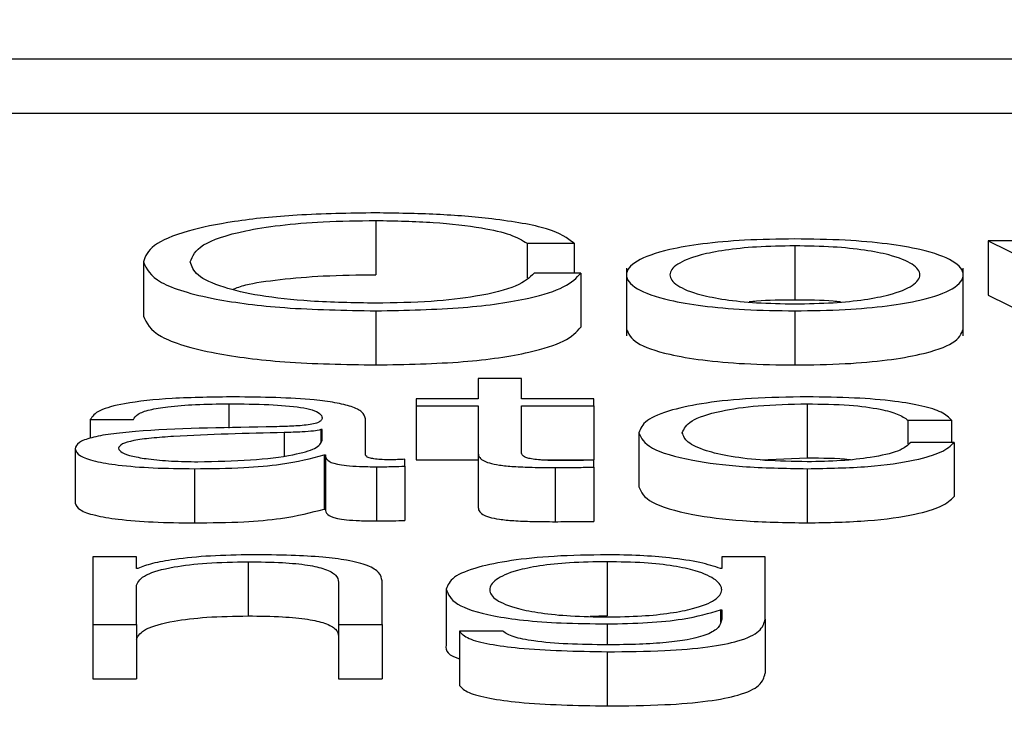
# Paper-space layout 'SHEET 2' of a CAD drawing. Units: inches. Extents: x 0.1 to 10.8, y 0.2 to 8.4.
# Drawn here: x 3.4 to 3.4, y 6.5 to 6.5 of the extents above; entities that cross this region are included whole.
import ezdxf

# ---------------------------------------------------------------- set-up
doc = ezdxf.new("R2010")
doc.units = ezdxf.units.IN
doc.header["$MEASUREMENT"] = 0
doc.layers.add('FORMAT', color=7, linetype='Continuous')
doc.styles.add('SLDTEXTSTYLE0', font='TXT', dxfattribs={"width": 0.605})
doc.dimstyles.new('SLDDIMSTYLE6', dxfattribs={"dimtxt": 0.091003, "dimasz": 0.080892, "dimexe": 0, "dimexo": 0.0625, "dimgap": 0.022751, "dimtad": 0, "dimtih": 1, "dimtoh": 1, "dimdec": 6, "dimlfac": 40.71, "dimrnd": 1e-09, "dimzin": 12, "dimdsep": 46, "dimtxsty": 'SLDTEXTSTYLE0', "dimsah": 1, "dimcen": 0.09, "dimadec": 0, "dimazin": 3, "dimtfac": 1, "dimtdec": 0, "dimtofl": 0, "dimtmove": 0, "dimatfit": 3, "dimfxl": 0, "dimfrac": 2, "dimtolj": 1, "dimtzin": 12, "dimarcsym": 0})

# ---------------------------------------------------------------- blocks, each defined once
blk = doc.blocks.new('_D_11')
at = {"layer": 'FORMAT'}
for p, q in [((1.4012992, 7.1854292), (1.6512992, 7.1854292)), ((1.6512992, 7.1854292), (1.6512992, 6.3547649)), ((3.8988131, 6.3547649), (1.5512992, 6.3547649)), ((1.6512992, 6.3547649), (1.6512992, 5.8172344)), ((2.6727082, 5.8172344), (1.5512992, 5.8172344))]:
    blk.add_line(p, q, dxfattribs=at)
for points in [[(1.6512992, 6.3547649), (1.6388543, 6.273873), (1.6637441, 6.273873)], [(1.6512992, 5.8172344), (1.6637441, 5.8981264), (1.6388543, 5.8981264)]]:
    blk.add_solid(points, dxfattribs=at)
at = {"layer": 'FORMAT', "char_height": 0.09375, "attachment_point": 1, "style": 'SLDTEXTSTYLE0'}
for s, insert in [('21 7/8"', (0.9172714, 7.4460362)), ('CLEAR', (0.9047714, 7.3062793)), ('OPENING', (0.8249103, 7.1665223)), ('WIDTH', (0.9082436, 7.0267654))]:
    blk.add_mtext(s, dxfattribs=dict(at, insert=insert))

psp = doc.layouts.new('SHEET 2')

# ---------------------------------------------------------------- linework, layer by layer
at = {"color": 7, "linetype": 'Continuous', "lineweight": 25}
for p, q in [((3.40937607, 6.5342507), (3.57671825, 6.5342507)), ((3.40937607, 6.53400958), (3.57671825, 6.53400958)), ((3.43532472, 6.53353098), (3.43532472, 6.53328985)), ((3.43599739, 6.53342964), (3.43620596, 6.53342964)), ((3.43599739, 6.53342964), (3.43599739, 6.53327572)), ((3.43620596, 6.53342964), (3.43620596, 6.53329722)), ((3.43718848, 6.53341791), (3.43718848, 6.53317679)), ((3.43826345, 6.53344013), (3.43804855, 6.53344013)), ((3.43804855, 6.53344013), (3.43865926, 6.53313788)), ((3.43804855, 6.53344013), (3.43804855, 6.533199)), ((3.43429023, 6.53334703), (3.43429023, 6.5331059)), ((3.43643951, 6.53331916), (3.43643951, 6.53301775)), ((3.43793761, 6.53301775), (3.43793761, 6.53331916)), ((3.43623661, 6.53329722), (3.43602821, 6.53329722)), ((3.43623661, 6.53329722), (3.43623661, 6.53305609)), ((3.43804855, 6.533199), (3.43865926, 6.53289675)), ((3.43532472, 6.53312907), (3.43532472, 6.53288795)), ((3.43718848, 6.53312907), (3.43718848, 6.53288795)), ((3.4357795, 6.5328279), (3.4357795, 6.53273709)), ((3.43597224, 6.5328279), (3.4357795, 6.5328279)), ((3.43597224, 6.53273709), (3.43597224, 6.5328279)), ((3.43550313, 6.53273709), (3.43550313, 6.5327061)), ((3.4357795, 6.53273709), (3.43550313, 6.53273709)), ((3.43550313, 6.5327061), (3.4357795, 6.5327061)), ((3.43550313, 6.5327061), (3.43550313, 6.53246497)), ((3.4357795, 6.5327061), (3.4357795, 6.5324992)), ((3.43629458, 6.53273709), (3.43597224, 6.53273709)), ((3.43597224, 6.5327061), (3.43629458, 6.5327061)), ((3.43597224, 6.53250213), (3.43597224, 6.5327061)), ((3.43629458, 6.5327061), (3.43629458, 6.53273709)), ((3.43629458, 6.5327061), (3.43629458, 6.53246497)), ((3.43724345, 6.53271487), (3.43724345, 6.53247374)), ((3.43405384, 6.53264459), (3.43424658, 6.53264459)), ((3.43405384, 6.53264459), (3.43405384, 6.53256158)), ((3.43527824, 6.53248808), (3.43527824, 6.53264866)), ((3.43769173, 6.53264224), (3.43788513, 6.53264224)), ((3.43769173, 6.53264224), (3.43769173, 6.53253504)), ((3.43788513, 6.53264224), (3.43788513, 6.53254316)), ((3.4350855, 6.53260006), (3.43507951, 6.53260006)), ((3.43507951, 6.53260006), (3.43507951, 6.53254565)), ((3.4350855, 6.53255194), (3.4350855, 6.53260006)), ((3.43649465, 6.53258592), (3.43649465, 6.53234479)), ((3.43789746, 6.53254316), (3.43770406, 6.53254316)), ((3.43789746, 6.53254316), (3.43789746, 6.53230204)), ((3.43398637, 6.53251446), (3.43398637, 6.53227333)), ((3.4350945, 6.53248751), (3.4350945, 6.53224638)), ((3.4350945, 6.53248751), (3.4351005, 6.53248751)), ((3.4351005, 6.53248751), (3.4351005, 6.53224638)), ((3.4357795, 6.5324992), (3.4357795, 6.53225808)), ((3.43545332, 6.53243719), (3.43545332, 6.53246815)), ((3.43545332, 6.53243719), (3.43545332, 6.53219606)), ((3.43550313, 6.53246497), (3.4357795, 6.53246497)), ((3.43606105, 6.53246497), (3.43629458, 6.53246497)), ((3.43629458, 6.53243248), (3.43629458, 6.53246405)), ((3.43703626, 6.5324655), (3.43724345, 6.53247374)), ((3.43451712, 6.53242603), (3.43451712, 6.5321849)), ((3.43532739, 6.53243484), (3.43532739, 6.53219371)), ((3.43612266, 6.53243131), (3.43612266, 6.53219018)), ((3.43629458, 6.53243248), (3.43629458, 6.53219136)), ((3.43724345, 6.53242603), (3.43724345, 6.5321849)), ((3.4350945, 6.53224638), (3.4351005, 6.53224638)), ((3.43406584, 6.53203402), (3.43406584, 6.53173176)), ((3.43425891, 6.53203402), (3.43406584, 6.53203402)), ((3.43425891, 6.53198195), (3.43425891, 6.53203402)), ((3.43475666, 6.53201183), (3.43475666, 6.5317707)), ((3.43635338, 6.53201183), (3.43635338, 6.5317707)), ((3.43686297, 6.53203402), (3.43686297, 6.53198189)), ((3.43705621, 6.53203402), (3.43686297, 6.53203402)), ((3.43705621, 6.53175633), (3.43705621, 6.53203402)), ((3.43426507, 6.53198195), (3.43425891, 6.53198195)), ((3.43686297, 6.53198189), (3.43685697, 6.53198189)), ((3.43515897, 6.53192044), (3.43515897, 6.53173176)), ((3.43535204, 6.53173176), (3.43535204, 6.53192629)), ((3.43425891, 6.53173176), (3.43425891, 6.53190811)), ((3.4356379, 6.5318905), (3.4356379, 6.53164938)), ((3.43685697, 6.53179734), (3.43686297, 6.53179734)), ((3.43685697, 6.53179734), (3.43685697, 6.53174247)), ((3.43686297, 6.53179734), (3.43686297, 6.53175633)), ((3.43635338, 6.5317707), (3.43627758, 6.53176846)), ((3.43705621, 6.53175633), (3.43705621, 6.53151521)), ((3.43406584, 6.53173176), (3.43425891, 6.53173176)), ((3.43406584, 6.53173176), (3.43406584, 6.53149064)), ((3.43425891, 6.53173176), (3.43425891, 6.53149064)), ((3.43515897, 6.53173176), (3.43535204, 6.53173176)), ((3.43515897, 6.53173176), (3.43515897, 6.53149064)), ((3.43535204, 6.53173176), (3.43535204, 6.53149064)), ((3.43588928, 6.53170249), (3.43569621, 6.53170249)), ((3.43569621, 6.53170249), (3.43569621, 6.53146136)), ((3.43635338, 6.5316111), (3.43635338, 6.53136998)), ((3.43406584, 6.53149064), (3.43425891, 6.53149064)), ((3.43515897, 6.53149064), (3.43535204, 6.53149064))]:
    psp.add_line(p, q, dxfattribs=at)
at = {"color": 8, "linetype": 'Continuous', "lineweight": 25}
for p, q in [((3.43467071, 6.53271487), (3.43467071, 6.53260597)), ((3.43491642, 6.53258652), (3.43491642, 6.53248363)), ((3.43635338, 6.53173529), (3.43635338, 6.53164206))]:
    psp.add_line(p, q, dxfattribs=at)
at = {"color": 7, "linetype": 'Continuous', "lineweight": 25}
for points, knots in [([(3.43532472, 6.53356492), (3.43520571, 6.53356315), (3.43498098, 6.53355982), (3.43468726, 6.53352942), (3.43446379, 6.53348237), (3.43431688, 6.53341957), (3.43429926, 6.5333716), (3.43429023, 6.53334703)], [0, 0, 0, 0, 0.2055633, 0.3881927, 0.564327, 0.7768123, 1, 1, 1, 1]), ([(3.43449862, 6.53334703), (3.434509, 6.53337241), (3.43452931, 6.53342207), (3.43469236, 6.53347887), (3.43489578, 6.53351137), (3.43509656, 6.53352814), (3.43524574, 6.53352999), (3.43532472, 6.53353098)], [0, 0, 0, 0, 0.2795013, 0.5469436, 0.6866438, 0.8340959, 1, 1, 1, 1]), ([(3.43620596, 6.53342964), (3.43617609, 6.53345218), (3.43611817, 6.53349588), (3.43586695, 6.5335384), (3.43559629, 6.53356101), (3.43541572, 6.53356361), (3.43532472, 6.53356492)], [0, 0, 0, 0, 0.2901304, 0.562583, 0.7795722, 1, 1, 1, 1]), ([(3.43532472, 6.53353098), (3.43541174, 6.5335294), (3.43558282, 6.53352631), (3.43579081, 6.53350177), (3.43593538, 6.53346843), (3.43597624, 6.53344287), (3.43599739, 6.53342964)], [0, 0, 0, 0, 0.2799995, 0.5504427, 0.7672451, 1, 1, 1, 1]), ([(3.43718848, 6.5334489), (3.43711279, 6.53344788), (3.43696854, 6.53344592), (3.43677486, 6.53342854), (3.43659844, 6.53339808), (3.4364684, 6.53335008), (3.43642453, 6.53328901), (3.4364684, 6.53322793), (3.43659842, 6.53317991), (3.43677486, 6.53314944), (3.43696854, 6.53313205), (3.43711279, 6.5331301), (3.43718848, 6.53312907)], [0, 0, 0, 0, 0.0898456, 0.1712227, 0.2497363, 0.3702053, 0.49994, 0.6297504, 0.750254, 0.8287754, 0.9101543, 1, 1, 1, 1]), ([(3.43718848, 6.53312907), (3.43726421, 6.5331301), (3.43740852, 6.53313205), (3.43760227, 6.53314944), (3.43777874, 6.53317991), (3.43790874, 6.53322793), (3.43795258, 6.53328901), (3.43790873, 6.53335008), (3.43777872, 6.53339808), (3.43760227, 6.53342854), (3.43740852, 6.53344592), (3.43726421, 6.53344788), (3.43718848, 6.5334489)], [0, 0, 0, 0, 0.089883, 0.1712728, 0.2497877, 0.3702698, 0.50006, 0.6297745, 0.750222, 0.828729, 0.9101171, 1, 1, 1, 1]), ([(3.43718848, 6.53341791), (3.43713071, 6.533417), (3.43702019, 6.53341527), (3.43687469, 6.53340009), (3.43674587, 6.53337446), (3.4366544, 6.53333628), (3.43662169, 6.53328901), (3.43665439, 6.53324173), (3.43674585, 6.53320353), (3.43687469, 6.53317789), (3.43702018, 6.53316271), (3.43713071, 6.53316097), (3.43718848, 6.53316006)], [0, 0, 0, 0, 0.0883148, 0.1689562, 0.248375, 0.371476, 0.4999215, 0.6284648, 0.7516115, 0.8310411, 0.9116851, 1, 1, 1, 1]), ([(3.43718848, 6.53316006), (3.43724629, 6.53316097), (3.43735689, 6.53316271), (3.43750249, 6.53317789), (3.43763139, 6.53320353), (3.4377229, 6.53324173), (3.43775559, 6.53328901), (3.43772289, 6.53333628), (3.43763138, 6.53337446), (3.43750248, 6.53340009), (3.43735688, 6.53341527), (3.43724629, 6.533417), (3.43718848, 6.53341791)], [0, 0, 0, 0, 0.0883609, 0.1690245, 0.2484518, 0.3715714, 0.5000785, 0.6284877, 0.7515617, 0.8309782, 0.9116393, 1, 1, 1, 1]), ([(3.43429023, 6.53334703), (3.43430444, 6.53331589), (3.43433207, 6.53325538), (3.43457049, 6.53318168), (3.4349239, 6.53313607), (3.43518579, 6.5331315), (3.43532472, 6.53312907)], [0, 0, 0, 0, 0.2823315, 0.5486577, 0.7605642, 1, 1, 1, 1]), ([(3.43532472, 6.53316299), (3.43522578, 6.53316454), (3.43503982, 6.53316745), (3.43480135, 6.5331944), (3.43462765, 6.53323509), (3.43451837, 6.53328758), (3.43450528, 6.533327), (3.43449862, 6.53334703)], [0, 0, 0, 0, 0.2068972, 0.3888588, 0.5654336, 0.7792639, 1, 1, 1, 1]), ([(3.43468803, 6.53322469), (3.43470526, 6.53323143), (3.43475181, 6.53324964), (3.4348987, 6.53326989), (3.43509571, 6.53328711), (3.43524544, 6.5332889), (3.43532472, 6.53328985)], [0, 0, 0, 0, 0.153335, 0.4144046, 0.6899609, 1, 1, 1, 1]), ([(3.43602821, 6.53329722), (3.43600821, 6.53327728), (3.43596948, 6.53323868), (3.43579577, 6.53319427), (3.43556995, 6.53316737), (3.4354085, 6.53316449), (3.43532472, 6.53316299)], [0, 0, 0, 0, 0.289212, 0.5600512, 0.7716809, 1, 1, 1, 1]), ([(3.43532472, 6.53312907), (3.4354583, 6.53313164), (3.43571531, 6.53313657), (3.43600806, 6.53318012), (3.43618032, 6.53323601), (3.4362172, 6.53327612), (3.43623661, 6.53329722)], [0, 0, 0, 0, 0.2832797, 0.545009, 0.7605748, 1, 1, 1, 1]), ([(3.43718848, 6.53317679), (3.4371293, 6.53317651), (3.43705745, 6.53317617), (3.43699647, 6.53316959), (3.43698571, 6.53316843)], [0, 0, 0, 0, 0.8235855, 1, 1, 1, 1]), ([(3.43739141, 6.53316843), (3.43738064, 6.53316959), (3.4373196, 6.53317617), (3.4372477, 6.53317651), (3.43718848, 6.53317679)], [0, 0, 0, 0, 0.17637442, 1, 1, 1, 1]), ([(3.43429023, 6.5331059), (3.43430444, 6.53307477), (3.43433207, 6.53301426), (3.43457049, 6.53294055), (3.4349239, 6.53289494), (3.43518579, 6.53289037), (3.43532472, 6.53288795)], [0, 0, 0, 0, 0.2823315, 0.5486577, 0.7605642, 1, 1, 1, 1]), ([(3.43532472, 6.53288795), (3.4354583, 6.53289051), (3.43571531, 6.53289545), (3.43600806, 6.53293899), (3.43618032, 6.53299488), (3.4362172, 6.53303499), (3.43623661, 6.53305609)], [0, 0, 0, 0, 0.2832797, 0.545009, 0.7605748, 1, 1, 1, 1]), ([(3.43643951, 6.53304789), (3.43644809, 6.53302703), (3.43646464, 6.5329868), (3.43659902, 6.53293878), (3.43677472, 6.53290832), (3.43696858, 6.53289093), (3.4371128, 6.53288897), (3.43718848, 6.53288795)], [0, 0, 0, 0, 0.2595897, 0.500568, 0.6575918, 0.8203302, 1, 1, 1, 1]), ([(3.43718848, 6.53288795), (3.4372642, 6.53288897), (3.43740848, 6.53289093), (3.43760241, 6.53290831), (3.43777814, 6.53293878), (3.43791249, 6.5329868), (3.43792903, 6.53302703), (3.43793761, 6.53304789)], [0, 0, 0, 0, 0.1797444, 0.3425046, 0.4995155, 0.7404507, 1, 1, 1, 1]), ([(3.43469519, 6.53274586), (3.43460121, 6.53274479), (3.43442567, 6.5327428), (3.4342081, 6.53272029), (3.43408012, 6.53268482), (3.43406302, 6.53265864), (3.43405384, 6.53264459)], [0, 0, 0, 0, 0.30027988, 0.56086491, 0.76440119, 1, 1, 1, 1]), ([(3.43527824, 6.53264866), (3.43527558, 6.53265885), (3.43527072, 6.53267745), (3.43522205, 6.53270221), (3.43514711, 6.53272054), (3.43498206, 6.53274234), (3.4348194, 6.53274434), (3.43469519, 6.53274586)], [0, 0, 0, 0, 0.18086775, 0.3303468, 0.46262017, 0.58963467, 1, 1, 1, 1]), ([(3.43724345, 6.53274586), (3.43715922, 6.53274459), (3.43699897, 6.53274216), (3.43678814, 6.53272041), (3.43662435, 6.53268635), (3.43651451, 6.53264003), (3.43650142, 6.53260436), (3.43649465, 6.53258592)], [0, 0, 0, 0, 0.1996444, 0.3798147, 0.5556257, 0.770283, 1, 1, 1, 1]), ([(3.43788513, 6.53264224), (3.43787358, 6.53265417), (3.4378517, 6.53267677), (3.43776125, 6.5327059), (3.43762864, 6.53272849), (3.43745062, 6.53274335), (3.43731433, 6.532745), (3.43724345, 6.53274586)], [0, 0, 0, 0, 0.2042113, 0.3867413, 0.56117, 0.7717834, 1, 1, 1, 1]), ([(3.43424658, 6.53264459), (3.43425047, 6.53265295), (3.43425772, 6.53266851), (3.43431339, 6.53268886), (3.43440299, 6.53270405), (3.43452655, 6.53271341), (3.43462091, 6.53271437), (3.43467071, 6.53271487)], [0, 0, 0, 0, 0.20668477, 0.38476666, 0.55434393, 0.76479759, 1, 1, 1, 1]), ([(3.43467071, 6.53271487), (3.43473052, 6.53271446), (3.43484202, 6.53271371), (3.4349748, 6.53270321), (3.43504608, 6.53268762), (3.43508036, 6.53267148), (3.43508369, 6.53265938), (3.4350855, 6.53265279)], [0, 0, 0, 0, 0.2976227, 0.554747, 0.6853823, 0.8286342, 1, 1, 1, 1]), ([(3.43668772, 6.53258592), (3.43669561, 6.53260381), (3.43671101, 6.53263872), (3.43683526, 6.53268186), (3.43702408, 6.53271027), (3.43716825, 6.53271329), (3.43724345, 6.53271487)], [0, 0, 0, 0, 0.2877059, 0.5611773, 0.7711017, 1, 1, 1, 1]), ([(3.43724345, 6.53271487), (3.43730736, 6.53271388), (3.4374276, 6.53271202), (3.43756802, 6.53269339), (3.43765282, 6.53266906), (3.43767832, 6.53265148), (3.43769173, 6.53264224)], [0, 0, 0, 0, 0.29526161, 0.55543348, 0.76620924, 1, 1, 1, 1]), ([(3.43483646, 6.53261176), (3.43463644, 6.53260894), (3.43439425, 6.53260552), (3.43414337, 6.53258131), (3.43405341, 6.53256471), (3.4339949, 6.53254157), (3.43398937, 6.532524), (3.43398637, 6.53251446)], [0, 0, 0, 0, 0.5329388, 0.6453205, 0.7525507, 0.8656407, 1, 1, 1, 1]), ([(3.4350855, 6.53265279), (3.43508477, 6.53264864), (3.43508346, 6.5326412), (3.43506833, 6.53263123), (3.43504174, 6.53262377), (3.4349961, 6.53261761), (3.43492557, 6.5326138), (3.43486822, 6.53261249), (3.43483646, 6.53261176)], [0, 0, 0, 0, 0.17243233, 0.3092622, 0.42621796, 0.54070039, 0.74563497, 1, 1, 1, 1]), ([(3.43491642, 6.53258652), (3.43474969, 6.53258305), (3.43454734, 6.53257884), (3.43432702, 6.53256295), (3.43424512, 6.53255208), (3.43418781, 6.53253612), (3.43418212, 6.53252347), (3.43417911, 6.53251678)], [0, 0, 0, 0, 0.5557458, 0.67449801, 0.78146704, 0.88438905, 1, 1, 1, 1]), ([(3.43507951, 6.53260006), (3.4350692, 6.53259781), (3.43504692, 6.53259295), (3.43498757, 6.53258912), (3.43494325, 6.5325875), (3.43491642, 6.53258652)], [0, 0, 0, 0, 0.25344669, 0.54795735, 1, 1, 1, 1]), ([(3.43649465, 6.53258592), (3.43650527, 6.53256263), (3.43652571, 6.53251783), (3.43670274, 6.53246388), (3.43695788, 6.53243112), (3.437145, 6.53242778), (3.43724345, 6.53242603)], [0, 0, 0, 0, 0.2896116, 0.5571817, 0.7670278, 1, 1, 1, 1]), ([(3.43724345, 6.53245702), (3.43717914, 6.53245816), (3.43705611, 6.53246033), (3.43689852, 6.53247928), (3.4367803, 6.53250753), (3.43670252, 6.53254414), (3.43669271, 6.53257183), (3.43668772, 6.53258592)], [0, 0, 0, 0, 0.1963034, 0.3755564, 0.5543839, 0.7733835, 1, 1, 1, 1]), ([(3.43453261, 6.53245702), (3.43461269, 6.53245852), (3.43476822, 6.53246143), (3.43495332, 6.5324844), (3.43506818, 6.53251635), (3.43507958, 6.53253977), (3.4350855, 6.53255194)], [0, 0, 0, 0, 0.2882449, 0.5598262, 0.7713453, 1, 1, 1, 1]), ([(3.43724345, 6.53242603), (3.43733626, 6.53242781), (3.43751603, 6.53243125), (3.43772377, 6.53246112), (3.43785117, 6.5325), (3.43788149, 6.53252827), (3.43789746, 6.53254316)], [0, 0, 0, 0, 0.2798412, 0.5420599, 0.7587923, 1, 1, 1, 1]), ([(3.43770406, 6.53254316), (3.43769026, 6.5325299), (3.4376637, 6.53250437), (3.43754156, 6.53247635), (3.43739591, 6.53245989), (3.43729468, 6.53245799), (3.43724345, 6.53245702)], [0, 0, 0, 0, 0.297173, 0.5721923, 0.7834975, 1, 1, 1, 1]), ([(3.43398637, 6.53251446), (3.43399032, 6.53250406), (3.4339977, 6.53248458), (3.43406901, 6.53245909), (3.43418281, 6.53244003), (3.43433751, 6.53242803), (3.43445552, 6.53242672), (3.43451712, 6.53242603)], [0, 0, 0, 0, 0.2046318, 0.3832516, 0.5553639, 0.7679217, 1, 1, 1, 1]), ([(3.43417911, 6.53251678), (3.43418227, 6.53251027), (3.43418839, 6.53249766), (3.43423892, 6.53248116), (3.43431487, 6.53246806), (3.43441558, 6.53245886), (3.43449322, 6.53245764), (3.43453261, 6.53245702)], [0, 0, 0, 0, 0.1941215, 0.3759334, 0.5568685, 0.7752243, 1, 1, 1, 1]), ([(3.43451712, 6.53242603), (3.43459139, 6.53242673), (3.43472635, 6.53242798), (3.43494272, 6.53244741), (3.4350366, 6.53247221), (3.4350945, 6.53248751)], [0, 0, 0, 0, 0.3192726, 0.5801568, 1, 1, 1, 1]), ([(3.4351005, 6.53248751), (3.43510107, 6.53247953), (3.43510211, 6.53246513), (3.43513735, 6.53244769), (3.43519516, 6.53243919), (3.43525607, 6.53243537), (3.43530187, 6.53243503), (3.43532739, 6.53243484)], [0, 0, 0, 0, 0.3018524, 0.5447981, 0.6703448, 0.8163265, 1, 1, 1, 1]), ([(3.43539185, 6.53246583), (3.43537879, 6.53246596), (3.43535462, 6.5324662), (3.4353221, 6.53246874), (3.43529667, 6.53247324), (3.43528056, 6.53247998), (3.43527905, 6.53248524), (3.43527824, 6.53248808)], [0, 0, 0, 0, 0.2106062, 0.389809, 0.5557182, 0.7607518, 1, 1, 1, 1]), ([(3.4357795, 6.5324992), (3.43577989, 6.53249264), (3.43578061, 6.53248071), (3.435796, 6.53246444), (3.43582555, 6.53245141), (3.43587357, 6.5324415), (3.43594068, 6.53243511), (3.43602587, 6.53243175), (3.43608835, 6.53243146), (3.43612266, 6.53243131)], [0, 0, 0, 0, 0.1768572, 0.321839, 0.443588, 0.5551944, 0.6784452, 0.8234306, 1, 1, 1, 1]), ([(3.43612883, 6.5324623), (3.4361116, 6.53246263), (3.43608052, 6.53246324), (3.43603951, 6.5324661), (3.43600929, 6.53247054), (3.43598539, 6.53247776), (3.43597315, 6.53248863), (3.43597256, 6.53249733), (3.43597224, 6.53250213)], [0, 0, 0, 0, 0.1721492, 0.3105196, 0.4295166, 0.5452478, 0.7493896, 1, 1, 1, 1]), ([(3.43532739, 6.53243484), (3.43535197, 6.53243489), (3.43539434, 6.53243498), (3.43543588, 6.53243653), (3.43545332, 6.53243719)], [0, 0, 0, 0, 0.5801823, 1, 1, 1, 1]), ([(3.43545332, 6.53246815), (3.43544264, 6.53246747), (3.43542265, 6.53246621), (3.43540164, 6.53246595), (3.43539185, 6.53246583)], [0, 0, 0, 0, 0.5341326, 1, 1, 1, 1]), ([(3.43629458, 6.53246405), (3.43626368, 6.53246349), (3.43620854, 6.5324625), (3.43615317, 6.53246236), (3.43612883, 6.5324623)], [0, 0, 0, 0, 0.5603392, 1, 1, 1, 1]), ([(3.43724345, 6.53247374), (3.4373104, 6.5324739), (3.43738024, 6.53247407), (3.4374345, 6.53246691), (3.43743674, 6.53246661)], [0, 0, 0, 0, 0.95864796, 1, 1, 1, 1]), ([(3.43612266, 6.53243131), (3.43615472, 6.53243155), (3.43621202, 6.53243197), (3.43626933, 6.53243233), (3.43629458, 6.53243248)], [0, 0, 0, 0, 0.5595226, 1, 1, 1, 1]), ([(3.43649465, 6.53234479), (3.43650527, 6.5323215), (3.43652571, 6.5322767), (3.43670274, 6.53222275), (3.43695788, 6.53218999), (3.437145, 6.53218666), (3.43724345, 6.5321849)], [0, 0, 0, 0, 0.2896116, 0.5571817, 0.7670278, 1, 1, 1, 1]), ([(3.43398637, 6.53227333), (3.43399032, 6.53226293), (3.4339977, 6.53224345), (3.43406901, 6.53221796), (3.43418281, 6.53219891), (3.43433751, 6.5321869), (3.43445552, 6.53218559), (3.43451712, 6.5321849)], [0, 0, 0, 0, 0.2046318, 0.3832516, 0.5553639, 0.7679217, 1, 1, 1, 1]), ([(3.43724345, 6.5321849), (3.43733626, 6.53218668), (3.43751603, 6.53219013), (3.43772377, 6.53221999), (3.43785117, 6.53225887), (3.43788149, 6.53228714), (3.43789746, 6.53230204)], [0, 0, 0, 0, 0.2798412, 0.5420599, 0.7587923, 1, 1, 1, 1]), ([(3.43451712, 6.5321849), (3.43459139, 6.5321856), (3.43472635, 6.53218686), (3.43494272, 6.53220629), (3.4350366, 6.53223108), (3.4350945, 6.53224638)], [0, 0, 0, 0, 0.3192726, 0.5801568, 1, 1, 1, 1]), ([(3.4351005, 6.53224638), (3.43510107, 6.5322384), (3.43510211, 6.53222401), (3.43513735, 6.53220656), (3.43519516, 6.53219806), (3.43525607, 6.53219424), (3.43530187, 6.5321939), (3.43532739, 6.53219371)], [0, 0, 0, 0, 0.30185237, 0.54479811, 0.67034481, 0.81632654, 1, 1, 1, 1]), ([(3.4357795, 6.53225808), (3.43577989, 6.53225152), (3.43578061, 6.53223958), (3.435796, 6.53222331), (3.43582555, 6.53221028), (3.43587357, 6.53220037), (3.43594068, 6.53219399), (3.43602587, 6.53219062), (3.43608835, 6.53219034), (3.43612266, 6.53219018)], [0, 0, 0, 0, 0.1768572, 0.321839, 0.443588, 0.5551944, 0.6784452, 0.8234306, 1, 1, 1, 1]), ([(3.43532739, 6.53219371), (3.43535197, 6.53219376), (3.43539434, 6.53219385), (3.43543588, 6.53219541), (3.43545332, 6.53219606)], [0, 0, 0, 0, 0.5801823, 1, 1, 1, 1]), ([(3.43612266, 6.53219018), (3.43615472, 6.53219042), (3.43621202, 6.53219085), (3.43626933, 6.5321912), (3.43629458, 6.53219136)], [0, 0, 0, 0, 0.5595226, 1, 1, 1, 1]), ([(3.43477199, 6.53204282), (3.43471009, 6.53204175), (3.43458824, 6.53203964), (3.4344374, 6.53202461), (3.43432434, 6.53200519), (3.43428469, 6.53198964), (3.43426507, 6.53198195)], [0, 0, 0, 0, 0.2918585, 0.5745548, 0.7894401, 1, 1, 1, 1]), ([(3.43535204, 6.53192629), (3.43534983, 6.5319388), (3.43534571, 6.53196213), (3.43529727, 6.53199448), (3.43520738, 6.53201851), (3.43508494, 6.53203341), (3.43493913, 6.53204161), (3.43483114, 6.53204239), (3.43477199, 6.53204282)], [0, 0, 0, 0, 0.2020736, 0.3767149, 0.536494, 0.6673715, 0.8178142, 1, 1, 1, 1]), ([(3.43635338, 6.53204282), (3.43627362, 6.53204161), (3.43612149, 6.5320393), (3.4359208, 6.53201871), (3.43576362, 6.53198642), (3.43565722, 6.53194226), (3.43564449, 6.53190815), (3.4356379, 6.5318905)], [0, 0, 0, 0, 0.1983767, 0.3783452, 0.554334, 0.7693538, 1, 1, 1, 1]), ([(3.43685697, 6.53198189), (3.43682954, 6.53199107), (3.43677323, 6.53200993), (3.43664256, 6.53202873), (3.43649951, 6.53204065), (3.43640274, 6.53204209), (3.43635338, 6.53204282)], [0, 0, 0, 0, 0.2626245, 0.5390555, 0.7649266, 1, 1, 1, 1]), ([(3.43425891, 6.53190811), (3.43426752, 6.5319237), (3.43428389, 6.53195334), (3.43440579, 6.53198826), (3.43457337, 6.53200866), (3.43469374, 6.53201074), (3.43475666, 6.53201183)], [0, 0, 0, 0, 0.296547, 0.5640953, 0.7721243, 1, 1, 1, 1]), ([(3.43475666, 6.53201183), (3.43480842, 6.53201126), (3.43490231, 6.53201022), (3.43502431, 6.53199839), (3.43510819, 6.53197852), (3.43515304, 6.53195154), (3.43515691, 6.53193125), (3.43515897, 6.53192044)], [0, 0, 0, 0, 0.2154575, 0.3908935, 0.5549965, 0.7629805, 1, 1, 1, 1]), ([(3.43635338, 6.53201183), (3.43629674, 6.53201098), (3.43618953, 6.53200936), (3.43604949, 6.53199458), (3.4359294, 6.5319694), (3.43584882, 6.53193208), (3.43582151, 6.5318869), (3.4358499, 6.53184214), (3.4359346, 6.5318064), (3.43605559, 6.53178259), (3.43619357, 6.53176865), (3.43629827, 6.5317671), (3.43635338, 6.53176628)], [0, 0, 0, 0, 0.09098107, 0.17220105, 0.25162148, 0.375771, 0.50697728, 0.63373411, 0.75401811, 0.83169966, 0.91141438, 1, 1, 1, 1]), ([(3.43635338, 6.53176628), (3.43640566, 6.53176712), (3.43650611, 6.53176872), (3.43663876, 6.53178264), (3.43675754, 6.5318063), (3.43684309, 6.53184194), (3.43687258, 6.53188631), (3.43684517, 6.531931), (3.43676869, 6.53196797), (3.43665296, 6.53199371), (3.43651575, 6.5320092), (3.43640943, 6.53201092), (3.43635338, 6.53201183)], [0, 0, 0, 0, 0.0851148, 0.1635661, 0.2414672, 0.3634066, 0.4926111, 0.6211923, 0.7466098, 0.8271664, 0.9088941, 1, 1, 1, 1]), ([(3.4356379, 6.5318905), (3.43564556, 6.53186774), (3.43566005, 6.53182464), (3.43580336, 6.53177577), (3.43598167, 6.53175004), (3.4361561, 6.53173734), (3.4362847, 6.53173601), (3.43635338, 6.53173529)], [0, 0, 0, 0, 0.2906652, 0.5503585, 0.6859492, 0.8322621, 1, 1, 1, 1]), ([(3.43635338, 6.53173529), (3.43641434, 6.53173639), (3.43653348, 6.53173853), (3.43672569, 6.53175804), (3.43680723, 6.53178245), (3.43685697, 6.53179734)], [0, 0, 0, 0, 0.2899774, 0.5668385, 1, 1, 1, 1]), ([(3.43425891, 6.53166698), (3.43426752, 6.53168257), (3.43428389, 6.53171222), (3.43440579, 6.53174713), (3.43457337, 6.53176754), (3.43469374, 6.53176962), (3.43475666, 6.5317707)], [0, 0, 0, 0, 0.296547, 0.5640953, 0.7721243, 1, 1, 1, 1]), ([(3.43475666, 6.5317707), (3.43480842, 6.53177013), (3.43490231, 6.53176909), (3.43502431, 6.53175726), (3.43510819, 6.53173739), (3.43515304, 6.53171041), (3.43515691, 6.53169012), (3.43515897, 6.53167932)], [0, 0, 0, 0, 0.2154575, 0.3908935, 0.5549965, 0.7629805, 1, 1, 1, 1]), ([(3.43635338, 6.5316111), (3.43643975, 6.53161191), (3.43659645, 6.53161339), (3.43680442, 6.53163025), (3.43695692, 6.53166051), (3.43704351, 6.53170449), (3.43705175, 6.53173812), (3.43705621, 6.53175633)], [0, 0, 0, 0, 0.2171954, 0.3940942, 0.5557658, 0.7594209, 1, 1, 1, 1]), ([(3.43686297, 6.53175633), (3.43686049, 6.53174366), (3.43685593, 6.53172029), (3.43680684, 6.53168844), (3.43672349, 6.53166531), (3.43661527, 6.53165105), (3.43649176, 6.53164325), (3.43640165, 6.53164248), (3.43635338, 6.53164206)], [0, 0, 0, 0, 0.2209863, 0.4075396, 0.5723871, 0.7003688, 0.8394947, 1, 1, 1, 1]), ([(3.43569621, 6.53170249), (3.43570624, 6.5316914), (3.43572545, 6.53167021), (3.43582605, 6.53164418), (3.43602553, 6.53161714), (3.43621667, 6.53161362), (3.43635338, 6.5316111)], [0, 0, 0, 0, 0.1950852, 0.3731423, 0.55165676, 1, 1, 1, 1]), ([(3.43635338, 6.53164206), (3.43629435, 6.53164272), (3.43617989, 6.53164398), (3.43603262, 6.53165631), (3.4359273, 6.53167683), (3.43590238, 6.53169365), (3.43588928, 6.53170249)], [0, 0, 0, 0, 0.2878335, 0.5581118, 0.767723, 1, 1, 1, 1]), ([(3.4356379, 6.53164938), (3.43563422, 6.53162559), (3.43563039, 6.53160084), (3.43569374, 6.53158059), (3.43569621, 6.5315798)], [0, 0, 0, 0, 0.9610095, 1, 1, 1, 1]), ([(3.43635338, 6.53136998), (3.43643975, 6.53137079), (3.43659645, 6.53137226), (3.43680442, 6.53138913), (3.43695692, 6.53141939), (3.43704351, 6.53146337), (3.43705175, 6.53149699), (3.43705621, 6.53151521)], [0, 0, 0, 0, 0.2171954, 0.3940942, 0.5557658, 0.7594209, 1, 1, 1, 1]), ([(3.43569621, 6.53146136), (3.43570624, 6.53145028), (3.43572545, 6.53142908), (3.43582605, 6.53140305), (3.43602553, 6.53137601), (3.43621667, 6.53137249), (3.43635338, 6.53136998)], [0, 0, 0, 0, 0.1950852, 0.3731423, 0.5516568, 1, 1, 1, 1])]:
    psp.add_open_spline(points, degree=3, knots=knots, dxfattribs=at)

# ---------------------------------------------------------------- dimensions: what is measured, and where the dimension line sits
at = {"layer": 'FORMAT'}
dim = psp.add_linear_dim(base=(1.651299213, 5.817234435), p1=(3.998813124, 6.354764905), p2=(2.77270818, 5.817234435), angle=90, text='<>\\PCLEAR\\POPENING\\PWIDTH', dimstyle='SLDDIMSTYLE6', dxfattribs=at)
dim.commit()
dim.dimension.update_dxf_attribs({"geometry": '_D_11', "text_midpoint": (1.651299213, 7.185429168), "dimtype": 160})

doc.saveas('drawing.dxf')
